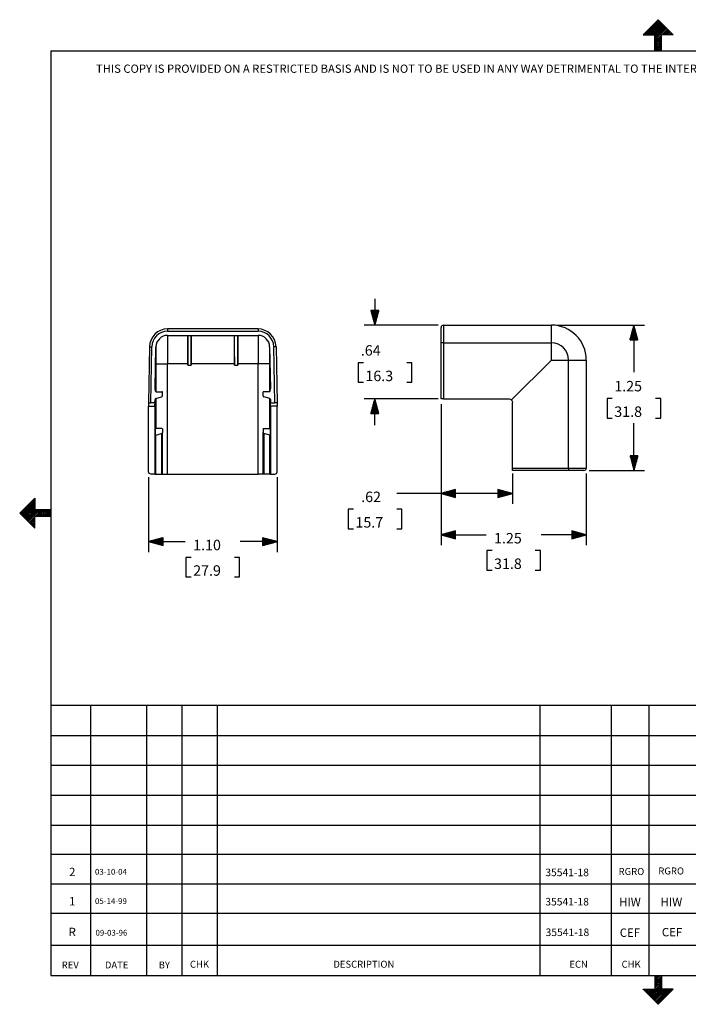
# Model space of a CAD drawing. Extents: x 0 to 11, y 0 to 8.5.
# Drawn here: x 0 to 5.8, y 0 to 8.5 of the extents above; entities that cross this region are included whole.
import ezdxf

# ---------------------------------------------------------------- set-up
doc = ezdxf.new("R2010")
doc.units = 0
doc.header["$MEASUREMENT"] = 0
doc.layers.add('1', color=7, linetype='Continuous')
doc.styles.add('blockfont', font='simplex.shx')

msp = doc.modelspace()

# ---------------------------------------------------------------- linework, layer by layer
at = {"layer": '1', "color": 7, "linetype": 'Continuous'}
for p, q in [((5.3705, 8.3557), (5.5, 8.4852)), ((5.3824, 8.3557), (5.506, 8.4792)), ((5.3895, 8.3557), (5.5095, 8.4757)), ((5.6295, 8.3557), (5.5, 8.4852)), ((5.4036, 8.3557), (5.5166, 8.4686)), ((5.4107, 8.3557), (5.5201, 8.4651)), ((5.4248, 8.3557), (5.5272, 8.458)), ((5.4319, 8.3557), (5.5307, 8.4545)), ((5.4461, 8.3557), (5.5378, 8.4474)), ((5.4531, 8.3557), (5.5413, 8.4439)), ((5.4673, 8.3557), (5.5484, 8.4368)), ((5.4722, 8.3536), (5.5519, 8.4333)), ((5.4722, 8.3394), (5.559, 8.4262)), ((5.4722, 8.3324), (5.5625, 8.4227)), ((5.4722, 8.3182), (5.5696, 8.4156)), ((5.4722, 8.3112), (5.5731, 8.412)), ((5.5309, 8.3557), (5.5802, 8.405)), ((5.538, 8.3557), (5.5837, 8.4014)), ((5.5521, 8.3557), (5.5908, 8.3944)), ((5.5592, 8.3557), (5.5943, 8.3908)), ((5.3705, 8.3557), (5.4722, 8.3557)), ((5.4722, 8.2169), (5.4722, 8.3557)), ((5.4722, 8.297), (5.5278, 8.3525)), ((5.4722, 8.2899), (5.5278, 8.3454)), ((5.4722, 8.2758), (5.5278, 8.3313)), ((5.4722, 8.2687), (5.5278, 8.3242)), ((5.4722, 8.2546), (5.5278, 8.3101)), ((5.4722, 8.2475), (5.5278, 8.303)), ((5.5278, 8.2169), (5.5278, 8.3557)), ((5.6295, 8.3557), (5.5278, 8.3557)), ((5.5733, 8.3557), (5.6014, 8.3838)), ((5.5804, 8.3557), (5.605, 8.3802)), ((5.5946, 8.3557), (5.612, 8.3732)), ((5.6016, 8.3557), (5.6156, 8.3696)), ((5.6158, 8.3557), (5.6226, 8.3625)), ((5.6228, 8.3557), (5.6262, 8.359)), ((0.2758, 8.2169), (10.7242, 8.2169)), ((0.2758, 8.2169), (0.2758, 0.2631)), ((5.4722, 8.2334), (5.5278, 8.2889)), ((5.4722, 8.2263), (5.5278, 8.2818)), ((5.477, 8.2169), (5.5278, 8.2677)), ((5.4841, 8.2169), (5.5278, 8.2606)), ((5.4982, 8.2169), (5.5278, 8.2465)), ((5.5053, 8.2169), (5.5278, 8.2394)), ((5.5194, 8.2169), (5.5278, 8.2252)), ((5.5265, 8.2169), (5.5278, 8.2182)), ((3.0626, 6.0824), (3.0626, 5.8574)), ((3.0961, 5.9824), (3.0291, 5.9824)), ((3.0291, 5.9824), (3.0626, 5.8574)), ((3.0296, 5.9824), (3.0296, 5.9805)), ((3.0296, 5.9824), (3.0296, 5.9805)), ((3.0316, 5.9824), (3.0316, 5.9731)), ((3.0336, 5.9824), (3.0336, 5.9656)), ((3.0356, 5.9824), (3.0356, 5.9581)), ((3.0376, 5.9824), (3.0376, 5.9507)), ((3.0396, 5.9824), (3.0396, 5.9432)), ((3.0416, 5.9824), (3.0416, 5.9357)), ((3.0436, 5.9824), (3.0436, 5.9283)), ((3.0456, 5.9824), (3.0456, 5.9208)), ((3.0476, 5.9824), (3.0476, 5.9133)), ((3.0496, 5.9824), (3.0496, 5.9059)), ((3.0516, 5.9824), (3.0516, 5.8984)), ((3.0536, 5.9824), (3.0536, 5.8909)), ((3.0556, 5.9824), (3.0556, 5.8835)), ((3.0576, 5.9824), (3.0576, 5.876)), ((3.0596, 5.9824), (3.0596, 5.8686)), ((3.0616, 5.9824), (3.0616, 5.8611)), ((3.0626, 5.8574), (3.0961, 5.9824)), ((3.0636, 5.9824), (3.0636, 5.8611)), ((3.0656, 5.9824), (3.0656, 5.8686)), ((3.0676, 5.9824), (3.0676, 5.876)), ((3.0696, 5.9824), (3.0696, 5.8835)), ((3.0716, 5.9824), (3.0716, 5.8909)), ((3.0736, 5.9824), (3.0736, 5.8984)), ((3.0756, 5.9824), (3.0756, 5.9059)), ((3.0776, 5.9824), (3.0776, 5.9133)), ((3.0796, 5.9824), (3.0796, 5.9208)), ((3.0816, 5.9824), (3.0816, 5.9283)), ((3.0836, 5.9824), (3.0836, 5.9357)), ((3.0856, 5.9824), (3.0856, 5.9432)), ((3.0876, 5.9824), (3.0876, 5.9507)), ((3.0896, 5.9824), (3.0896, 5.9581)), ((3.0916, 5.9824), (3.0916, 5.9656)), ((3.0936, 5.9824), (3.0936, 5.9731)), ((3.0956, 5.9824), (3.0956, 5.9805)), ((3.0956, 5.9824), (3.0956, 5.9805)), ((3.6074, 5.8574), (2.9726, 5.8574)), ((4.6274, 5.8574), (5.3819, 5.8574)), ((5.2919, 5.8574), (5.2584, 5.7324)), ((5.2889, 5.7324), (5.2889, 5.8462)), ((5.2909, 5.7324), (5.2909, 5.8536)), ((5.3254, 5.7324), (5.2919, 5.8574)), ((5.2919, 5.8574), (5.2919, 5.4517)), ((5.2929, 5.7324), (5.2929, 5.8536)), ((5.2949, 5.7324), (5.2949, 5.8462)), ((5.2669, 5.7324), (5.2669, 5.7641)), ((5.2689, 5.7324), (5.2689, 5.7715)), ((5.2709, 5.7324), (5.2709, 5.779)), ((5.2729, 5.7324), (5.2729, 5.7864)), ((5.2749, 5.7324), (5.2749, 5.7939)), ((5.2769, 5.7324), (5.2769, 5.8014)), ((5.2789, 5.7324), (5.2789, 5.8088)), ((5.2809, 5.7324), (5.2809, 5.8163)), ((5.2829, 5.7324), (5.2829, 5.8238)), ((5.2849, 5.7324), (5.2849, 5.8312)), ((5.2869, 5.7324), (5.2869, 5.8387)), ((5.2969, 5.7324), (5.2969, 5.8387)), ((5.2989, 5.7324), (5.2989, 5.8312)), ((5.3009, 5.7324), (5.3009, 5.8238)), ((5.3029, 5.7324), (5.3029, 5.8163)), ((5.3049, 5.7324), (5.3049, 5.8088)), ((5.3069, 5.7324), (5.3069, 5.8014)), ((5.3089, 5.7324), (5.3089, 5.7939)), ((5.3109, 5.7324), (5.3109, 5.7864)), ((5.3129, 5.7324), (5.3129, 5.779)), ((5.3149, 5.7324), (5.3149, 5.7715)), ((5.3169, 5.7324), (5.3169, 5.7641)), ((5.2584, 5.7324), (5.3254, 5.7324)), ((5.2589, 5.7324), (5.2589, 5.7342)), ((5.2589, 5.7324), (5.2589, 5.7342)), ((5.2609, 5.7324), (5.2609, 5.7417)), ((5.2629, 5.7324), (5.2629, 5.7491)), ((5.2649, 5.7324), (5.2649, 5.7566)), ((5.3189, 5.7324), (5.3189, 5.7566)), ((5.3209, 5.7324), (5.3209, 5.7491)), ((5.3229, 5.7324), (5.3229, 5.7417)), ((5.3249, 5.7324), (5.3249, 5.7342)), ((5.3249, 5.7324), (5.3249, 5.7342)), ((2.965, 5.5342), (2.92, 5.5342)), ((2.92, 5.5342), (2.92, 5.3655)), ((3.382, 5.5342), (3.337, 5.5342)), ((3.382, 5.3655), (3.382, 5.5342)), ((2.92, 5.3655), (2.965, 5.3655)), ((3.337, 5.3655), (3.382, 5.3655)), ((3.6074, 5.2224), (2.9726, 5.2224)), ((3.0626, 5.2224), (3.0291, 5.0974)), ((3.0496, 5.0974), (3.0496, 5.1738)), ((3.0516, 5.0974), (3.0516, 5.1813)), ((3.0536, 5.0974), (3.0536, 5.1888)), ((3.0556, 5.0974), (3.0556, 5.1962)), ((3.0576, 5.0974), (3.0576, 5.2037)), ((3.0596, 5.0974), (3.0596, 5.2112)), ((3.0616, 5.0974), (3.0616, 5.2186)), ((3.0626, 4.9974), (3.0626, 5.2224)), ((3.0961, 5.0974), (3.0626, 5.2224)), ((3.0636, 5.0974), (3.0636, 5.2186)), ((3.0656, 5.0974), (3.0656, 5.2112)), ((3.0676, 5.0974), (3.0676, 5.2037)), ((3.0696, 5.0974), (3.0696, 5.1962)), ((3.0716, 5.0974), (3.0716, 5.1888)), ((3.0736, 5.0974), (3.0736, 5.1813)), ((3.0756, 5.0974), (3.0756, 5.1738)), ((3.6324, 5.1774), (3.6324, 3.9635)), ((3.6324, 5.1774), (3.6324, 4.3195)), ((5.1059, 5.2267), (5.0609, 5.2267)), ((5.0609, 5.2267), (5.0609, 5.058)), ((5.5229, 5.2267), (5.4779, 5.2267)), ((5.5229, 5.058), (5.5229, 5.2267)), ((3.0291, 5.0974), (3.0961, 5.0974)), ((3.0296, 5.0974), (3.0296, 5.0992)), ((3.0296, 5.0974), (3.0296, 5.0992)), ((3.0316, 5.0974), (3.0316, 5.1067)), ((3.0336, 5.0974), (3.0336, 5.1141)), ((3.0356, 5.0974), (3.0356, 5.1216)), ((3.0376, 5.0974), (3.0376, 5.1291)), ((3.0396, 5.0974), (3.0396, 5.1365)), ((3.0416, 5.0974), (3.0416, 5.144)), ((3.0436, 5.0974), (3.0436, 5.1514)), ((3.0456, 5.0974), (3.0456, 5.1589)), ((3.0476, 5.0974), (3.0476, 5.1664)), ((3.0776, 5.0974), (3.0776, 5.1664)), ((3.0796, 5.0974), (3.0796, 5.1589)), ((3.0816, 5.0974), (3.0816, 5.1514)), ((3.0836, 5.0974), (3.0836, 5.144)), ((3.0856, 5.0974), (3.0856, 5.1365)), ((3.0876, 5.0974), (3.0876, 5.1291)), ((3.0896, 5.0974), (3.0896, 5.1216)), ((3.0916, 5.0974), (3.0916, 5.1141)), ((3.0936, 5.0974), (3.0936, 5.1067)), ((3.0956, 5.0974), (3.0956, 5.0992)), ((3.0956, 5.0974), (3.0956, 5.0992)), ((5.0609, 5.058), (5.1059, 5.058)), ((5.2919, 4.6074), (5.2919, 5.013)), ((5.4779, 5.058), (5.5229, 5.058)), ((5.2584, 4.7324), (5.2919, 4.6074)), ((5.3254, 4.7324), (5.2584, 4.7324)), ((5.2589, 4.7324), (5.2589, 4.7305)), ((5.2589, 4.7324), (5.2589, 4.7305)), ((5.2609, 4.7324), (5.2609, 4.7231)), ((5.2629, 4.7324), (5.2629, 4.7156)), ((5.2649, 4.7324), (5.2649, 4.7081)), ((5.2669, 4.7324), (5.2669, 4.7007)), ((5.2689, 4.7324), (5.2689, 4.6932)), ((5.2709, 4.7324), (5.2709, 4.6857)), ((5.2729, 4.7324), (5.2729, 4.6783)), ((5.2749, 4.7324), (5.2749, 4.6708)), ((5.2769, 4.7324), (5.2769, 4.6633)), ((5.2789, 4.7324), (5.2789, 4.6559)), ((5.2809, 4.7324), (5.2809, 4.6484)), ((5.2829, 4.7324), (5.2829, 4.6409)), ((5.2849, 4.7324), (5.2849, 4.6335)), ((5.2869, 4.7324), (5.2869, 4.626)), ((5.2889, 4.7324), (5.2889, 4.6186)), ((5.2909, 4.7324), (5.2909, 4.6111)), ((5.2919, 4.6074), (5.3254, 4.7324)), ((5.2929, 4.7324), (5.2929, 4.6111)), ((5.2949, 4.7324), (5.2949, 4.6186)), ((5.2969, 4.7324), (5.2969, 4.626)), ((5.2989, 4.7324), (5.2989, 4.6335)), ((5.3009, 4.7324), (5.3009, 4.6409)), ((5.3029, 4.7324), (5.3029, 4.6484)), ((5.3049, 4.7324), (5.3049, 4.6559)), ((5.3069, 4.7324), (5.3069, 4.6633)), ((5.3089, 4.7324), (5.3089, 4.6708)), ((5.3109, 4.7324), (5.3109, 4.6783)), ((5.3129, 4.7324), (5.3129, 4.6857)), ((5.3149, 4.7324), (5.3149, 4.6932)), ((5.3169, 4.7324), (5.3169, 4.7007)), ((5.3189, 4.7324), (5.3189, 4.7081)), ((5.3209, 4.7324), (5.3209, 4.7156)), ((5.3229, 4.7324), (5.3229, 4.7231)), ((5.3249, 4.7324), (5.3249, 4.7305)), ((5.3249, 4.7324), (5.3249, 4.7305)), ((4.2474, 4.5824), (4.2474, 4.3195)), ((4.8824, 4.5824), (4.8824, 3.9635)), ((4.9074, 4.6074), (5.3819, 4.6074)), ((1.1164, 4.5496), (1.1164, 3.905)), ((2.2214, 4.5496), (2.2214, 3.905)), ((3.4326, 4.4095), (3.2526, 4.4095)), ((4.2474, 4.4095), (3.4326, 4.4095)), ((3.7574, 4.443), (3.6324, 4.4095)), ((3.6324, 4.4095), (3.7574, 4.376)), ((3.7574, 4.4105), (3.6361, 4.4105)), ((3.7574, 4.4085), (3.6361, 4.4085)), ((3.7574, 4.4125), (3.6436, 4.4125)), ((3.7574, 4.4065), (3.6436, 4.4065)), ((3.7574, 4.4145), (3.6511, 4.4145)), ((3.7574, 4.4165), (3.6585, 4.4165)), ((3.7574, 4.4185), (3.666, 4.4185)), ((3.7574, 4.4205), (3.6735, 4.4205)), ((3.7574, 4.4225), (3.6809, 4.4225)), ((3.7574, 4.4245), (3.6884, 4.4245)), ((3.7574, 4.4265), (3.6958, 4.4265)), ((3.7574, 4.4285), (3.7033, 4.4285)), ((3.7574, 4.4305), (3.7108, 4.4305)), ((3.7574, 4.4325), (3.7182, 4.4325)), ((3.7574, 4.4345), (3.7257, 4.4345)), ((3.7574, 4.4365), (3.7332, 4.4365)), ((3.7574, 4.4385), (3.7406, 4.4385)), ((3.7574, 4.4405), (3.7481, 4.4405)), ((3.7574, 4.4425), (3.7556, 4.4425)), ((3.7574, 4.4425), (3.7556, 4.4425)), ((3.7574, 4.376), (3.7574, 4.443)), ((4.2474, 4.4095), (4.1224, 4.443)), ((4.1224, 4.443), (4.1224, 4.376)), ((4.1224, 4.4425), (4.1242, 4.4425)), ((4.1224, 4.4425), (4.1242, 4.4425)), ((4.1224, 4.4405), (4.1317, 4.4405)), ((4.1224, 4.4385), (4.1392, 4.4385)), ((4.1224, 4.4365), (4.1466, 4.4365)), ((4.1224, 4.4345), (4.1541, 4.4345)), ((4.1224, 4.4325), (4.1616, 4.4325)), ((4.1224, 4.4305), (4.169, 4.4305)), ((4.1224, 4.4285), (4.1765, 4.4285)), ((4.1224, 4.4265), (4.184, 4.4265)), ((4.1224, 4.4245), (4.1914, 4.4245)), ((4.1224, 4.4225), (4.1989, 4.4225)), ((4.1224, 4.4205), (4.2063, 4.4205)), ((4.1224, 4.4185), (4.2138, 4.4185)), ((4.1224, 4.4165), (4.2213, 4.4165)), ((4.1224, 4.4145), (4.2287, 4.4145)), ((4.1224, 4.4125), (4.2362, 4.4125)), ((4.1224, 4.4105), (4.2437, 4.4105)), ((4.1224, 4.376), (4.2474, 4.4095)), ((4.1224, 4.4085), (4.2437, 4.4085)), ((4.1224, 4.4065), (4.2362, 4.4065)), ((0.1371, 4.3695), (0.0076, 4.24)), ((0.0135, 4.234), (0.1371, 4.3576)), ((0.0171, 4.2305), (0.1371, 4.3505)), ((0.0241, 4.2234), (0.1371, 4.3364)), ((0.0277, 4.2199), (0.1371, 4.3293)), ((0.1371, 4.3695), (0.1371, 4.2677)), ((3.7574, 4.4045), (3.6511, 4.4045)), ((3.7574, 4.4025), (3.6585, 4.4025)), ((3.7574, 4.4005), (3.666, 4.4005)), ((3.7574, 4.3985), (3.6735, 4.3985)), ((3.7574, 4.3965), (3.6809, 4.3965)), ((3.7574, 4.3945), (3.6884, 4.3945)), ((3.7574, 4.3925), (3.6958, 4.3925)), ((3.7574, 4.3905), (3.7033, 4.3905)), ((3.7574, 4.3885), (3.7108, 4.3885)), ((3.7574, 4.3865), (3.7182, 4.3865)), ((3.7574, 4.3845), (3.7257, 4.3845)), ((3.7574, 4.3825), (3.7332, 4.3825)), ((3.7574, 4.3805), (3.7406, 4.3805)), ((3.7574, 4.3785), (3.7481, 4.3785)), ((3.7574, 4.3765), (3.7556, 4.3765)), ((3.7574, 4.3765), (3.7556, 4.3765)), ((4.1224, 4.4045), (4.2287, 4.4045)), ((4.1224, 4.4025), (4.2213, 4.4025)), ((4.1224, 4.4005), (4.2138, 4.4005)), ((4.1224, 4.3985), (4.2063, 4.3985)), ((4.1224, 4.3965), (4.1989, 4.3965)), ((4.1224, 4.3945), (4.1914, 4.3945)), ((4.1224, 4.3925), (4.184, 4.3925)), ((4.1224, 4.3905), (4.1765, 4.3905)), ((4.1224, 4.3885), (4.169, 4.3885)), ((4.1224, 4.3865), (4.1616, 4.3865)), ((4.1224, 4.3845), (4.1541, 4.3845)), ((4.1224, 4.3825), (4.1466, 4.3825)), ((4.1224, 4.3805), (4.1392, 4.3805)), ((4.1224, 4.3785), (4.1317, 4.3785)), ((4.1224, 4.3765), (4.1242, 4.3765)), ((4.1224, 4.3765), (4.1242, 4.3765)), ((0.1371, 4.1105), (0.0076, 4.24)), ((0.0348, 4.2128), (0.1371, 4.3152)), ((0.0383, 4.2093), (0.1371, 4.3081)), ((0.0454, 4.2022), (0.1371, 4.2939)), ((0.0489, 4.1987), (0.1371, 4.2869)), ((0.056, 4.1916), (0.1371, 4.2727)), ((0.0595, 4.1881), (0.1392, 4.2677)), ((0.0666, 4.181), (0.1533, 4.2677)), ((0.0701, 4.1775), (0.1604, 4.2677)), ((0.0772, 4.1704), (0.1745, 4.2677)), ((0.0807, 4.1669), (0.1816, 4.2677)), ((0.2758, 4.2677), (0.1371, 4.2677)), ((0.1402, 4.2123), (0.1957, 4.2677)), ((0.1473, 4.2123), (0.2028, 4.2677)), ((0.1615, 4.2123), (0.217, 4.2677)), ((0.1685, 4.2123), (0.224, 4.2677)), ((0.1827, 4.2123), (0.2382, 4.2677)), ((0.1897, 4.2123), (0.2452, 4.2677)), ((0.2039, 4.2123), (0.2594, 4.2677)), ((0.211, 4.2123), (0.2665, 4.2677)), ((0.2251, 4.2123), (0.2758, 4.263)), ((0.2322, 4.2123), (0.2758, 4.2559)), ((0.2463, 4.2123), (0.2758, 4.2418)), ((2.8791, 4.2745), (2.8341, 4.2745)), ((2.8341, 4.2745), (2.8341, 4.1057)), ((3.2961, 4.2745), (3.2511, 4.2745)), ((3.2961, 4.1057), (3.2961, 4.2745)), ((0.0878, 4.1598), (0.1371, 4.2091)), ((0.0913, 4.1563), (0.1371, 4.202)), ((0.0984, 4.1492), (0.1371, 4.1879)), ((0.1019, 4.1457), (0.1371, 4.1808)), ((0.109, 4.1386), (0.1371, 4.1667)), ((0.1125, 4.135), (0.1371, 4.1596)), ((0.2758, 4.2123), (0.1371, 4.2123)), ((0.1371, 4.1105), (0.1371, 4.2123)), ((0.2534, 4.2123), (0.2758, 4.2347)), ((0.2675, 4.2123), (0.2758, 4.2206)), ((0.2746, 4.2123), (0.2758, 4.2135)), ((0.1196, 4.128), (0.1371, 4.1454)), ((0.1231, 4.1244), (0.1371, 4.1384)), ((0.1302, 4.1174), (0.1371, 4.1242)), ((0.1337, 4.1138), (0.1371, 4.1172)), ((2.8341, 4.1057), (2.8791, 4.1057)), ((3.2511, 4.1057), (3.2961, 4.1057)), ((3.7574, 4.087), (3.6324, 4.0535)), ((3.7574, 4.0665), (3.6809, 4.0665)), ((3.7574, 4.0685), (3.6884, 4.0685)), ((3.7574, 4.0705), (3.6958, 4.0705)), ((3.7574, 4.0725), (3.7033, 4.0725)), ((3.7574, 4.0745), (3.7108, 4.0745)), ((3.7574, 4.0765), (3.7182, 4.0765)), ((3.7574, 4.0785), (3.7257, 4.0785)), ((3.7574, 4.0805), (3.7332, 4.0805)), ((3.7574, 4.0825), (3.7406, 4.0825)), ((3.7574, 4.0845), (3.7481, 4.0845)), ((3.7574, 4.0865), (3.7556, 4.0865)), ((3.7574, 4.0865), (3.7556, 4.0865)), ((3.7574, 4.02), (3.7574, 4.087)), ((4.8824, 4.0535), (4.7574, 4.087)), ((4.7574, 4.087), (4.7574, 4.02)), ((4.7574, 4.0865), (4.7592, 4.0865)), ((4.7574, 4.0865), (4.7592, 4.0865)), ((4.7574, 4.0845), (4.7667, 4.0845)), ((4.7574, 4.0825), (4.7742, 4.0825)), ((4.7574, 4.0805), (4.7816, 4.0805)), ((4.7574, 4.0785), (4.7891, 4.0785)), ((4.7574, 4.0765), (4.7966, 4.0765)), ((4.7574, 4.0745), (4.804, 4.0745)), ((4.7574, 4.0725), (4.8115, 4.0725)), ((4.7574, 4.0705), (4.819, 4.0705)), ((4.7574, 4.0685), (4.8264, 4.0685)), ((4.7574, 4.0665), (4.8339, 4.0665)), ((1.2414, 4.0284), (1.1164, 3.995)), ((1.1164, 3.995), (1.4323, 3.995)), ((1.1164, 3.995), (1.2414, 3.9615)), ((1.2414, 3.9959), (1.1202, 3.9959)), ((1.2414, 3.994), (1.1202, 3.994)), ((1.2414, 3.998), (1.1276, 3.998)), ((1.2414, 3.992), (1.1276, 3.992)), ((1.2414, 4), (1.1351, 4)), ((1.2414, 3.99), (1.1351, 3.99)), ((1.2414, 4.002), (1.1426, 4.002)), ((1.2414, 3.988), (1.1426, 3.988)), ((1.2414, 4.004), (1.15, 4.004)), ((1.2414, 3.9859), (1.15, 3.9859)), ((1.2414, 4.0059), (1.1575, 4.0059)), ((1.2414, 3.984), (1.1575, 3.984)), ((1.2414, 4.0079), (1.1649, 4.0079)), ((1.2414, 3.982), (1.1649, 3.982)), ((1.2414, 4.01), (1.1724, 4.01)), ((1.2414, 4.012), (1.1799, 4.012)), ((1.2414, 4.0139), (1.1873, 4.0139)), ((1.2414, 4.016), (1.1948, 4.016)), ((1.2414, 4.018), (1.2023, 4.018)), ((1.2414, 4.0199), (1.2097, 4.0199)), ((1.2414, 4.022), (1.2172, 4.022)), ((1.2414, 4.024), (1.2247, 4.024)), ((1.2414, 4.0259), (1.2321, 4.0259)), ((1.2414, 4.028), (1.2396, 4.028)), ((1.2414, 4.028), (1.2396, 4.028)), ((1.2414, 3.9615), (1.2414, 4.0284)), ((2.2214, 3.995), (1.9056, 3.995)), ((2.2214, 3.995), (2.0964, 4.0284)), ((2.0964, 4.0284), (2.0964, 3.9615)), ((2.0964, 4.028), (2.0983, 4.028)), ((2.0964, 4.028), (2.0983, 4.028)), ((2.0964, 4.0259), (2.1057, 4.0259)), ((2.0964, 4.024), (2.1132, 4.024)), ((2.0964, 4.022), (2.1207, 4.022)), ((2.0964, 4.0199), (2.1281, 4.0199)), ((2.0964, 4.018), (2.1356, 4.018)), ((2.0964, 4.016), (2.1431, 4.016)), ((2.0964, 4.0139), (2.1505, 4.0139)), ((2.0964, 4.012), (2.158, 4.012)), ((2.0964, 4.01), (2.1655, 4.01)), ((2.0964, 4.0079), (2.1729, 4.0079)), ((2.0964, 4.0059), (2.1804, 4.0059)), ((2.0964, 4.004), (2.1878, 4.004)), ((2.0964, 4.002), (2.1953, 4.002)), ((2.0964, 4), (2.2028, 4)), ((2.0964, 3.998), (2.2102, 3.998)), ((2.0964, 3.9959), (2.2177, 3.9959)), ((2.0964, 3.9615), (2.2214, 3.995)), ((2.0964, 3.994), (2.2177, 3.994)), ((2.0964, 3.992), (2.2102, 3.992)), ((2.0964, 3.99), (2.2028, 3.99)), ((2.0964, 3.988), (2.1953, 3.988)), ((2.0964, 3.9859), (2.1878, 3.9859)), ((2.0964, 3.984), (2.1804, 3.984)), ((2.0964, 3.982), (2.1729, 3.982)), ((3.6324, 4.0535), (3.7574, 4.02)), ((3.6324, 4.0535), (4.0208, 4.0535)), ((3.7574, 4.0545), (3.6361, 4.0545)), ((3.7574, 4.0525), (3.6361, 4.0525)), ((3.7574, 4.0565), (3.6436, 4.0565)), ((3.7574, 4.0505), (3.6436, 4.0505)), ((3.7574, 4.0585), (3.6511, 4.0585)), ((3.7574, 4.0485), (3.6511, 4.0485)), ((3.7574, 4.0605), (3.6585, 4.0605)), ((3.7574, 4.0465), (3.6585, 4.0465)), ((3.7574, 4.0625), (3.666, 4.0625)), ((3.7574, 4.0445), (3.666, 4.0445)), ((3.7574, 4.0645), (3.6735, 4.0645)), ((3.7574, 4.0425), (3.6735, 4.0425)), ((3.7574, 4.0405), (3.6809, 4.0405)), ((3.7574, 4.0385), (3.6884, 4.0385)), ((3.7574, 4.0365), (3.6958, 4.0365)), ((3.7574, 4.0345), (3.7033, 4.0345)), ((3.7574, 4.0325), (3.7108, 4.0325)), ((3.7574, 4.0305), (3.7182, 4.0305)), ((3.7574, 4.0285), (3.7257, 4.0285)), ((3.7574, 4.0265), (3.7332, 4.0265)), ((3.7574, 4.0245), (3.7406, 4.0245)), ((3.7574, 4.0225), (3.7481, 4.0225)), ((3.7574, 4.0205), (3.7556, 4.0205)), ((3.7574, 4.0205), (3.7556, 4.0205)), ((4.8824, 4.0535), (4.494, 4.0535)), ((4.7574, 4.0645), (4.8413, 4.0645)), ((4.7574, 4.0625), (4.8488, 4.0625)), ((4.7574, 4.0605), (4.8563, 4.0605)), ((4.7574, 4.0585), (4.8637, 4.0585)), ((4.7574, 4.0565), (4.8712, 4.0565)), ((4.7574, 4.0545), (4.8787, 4.0545)), ((4.7574, 4.02), (4.8824, 4.0535)), ((4.7574, 4.0525), (4.8787, 4.0525)), ((4.7574, 4.0505), (4.8712, 4.0505)), ((4.7574, 4.0485), (4.8637, 4.0485)), ((4.7574, 4.0465), (4.8563, 4.0465)), ((4.7574, 4.0445), (4.8488, 4.0445)), ((4.7574, 4.0425), (4.8413, 4.0425)), ((4.7574, 4.0405), (4.8339, 4.0405)), ((4.7574, 4.0385), (4.8264, 4.0385)), ((4.7574, 4.0365), (4.819, 4.0365)), ((4.7574, 4.0345), (4.8115, 4.0345)), ((4.7574, 4.0325), (4.804, 4.0325)), ((4.7574, 4.0305), (4.7966, 4.0305)), ((4.7574, 4.0285), (4.7891, 4.0285)), ((4.7574, 4.0265), (4.7816, 4.0265)), ((4.7574, 4.0245), (4.7742, 4.0245)), ((4.7574, 4.0225), (4.7667, 4.0225)), ((4.7574, 4.0205), (4.7592, 4.0205)), ((4.7574, 4.0205), (4.7592, 4.0205)), ((1.2414, 3.9799), (1.1724, 3.9799)), ((1.2414, 3.978), (1.1799, 3.978)), ((1.2414, 3.976), (1.1873, 3.976)), ((1.2414, 3.974), (1.1948, 3.974)), ((1.2414, 3.972), (1.2023, 3.972)), ((1.2414, 3.9699), (1.2097, 3.9699)), ((1.2414, 3.968), (1.2172, 3.968)), ((1.2414, 3.966), (1.2247, 3.966)), ((1.2414, 3.964), (1.2321, 3.964)), ((1.2414, 3.962), (1.2396, 3.962)), ((1.2414, 3.962), (1.2396, 3.962)), ((2.0964, 3.9799), (2.1655, 3.9799)), ((2.0964, 3.978), (2.158, 3.978)), ((2.0964, 3.976), (2.1505, 3.976)), ((2.0964, 3.974), (2.1431, 3.974)), ((2.0964, 3.972), (2.1356, 3.972)), ((2.0964, 3.9699), (2.1281, 3.9699)), ((2.0964, 3.968), (2.1207, 3.968)), ((2.0964, 3.966), (2.1132, 3.966)), ((2.0964, 3.964), (2.1057, 3.964)), ((2.0964, 3.962), (2.0983, 3.962)), ((2.0964, 3.962), (2.0983, 3.962)), ((4.0264, 3.9185), (4.0264, 3.7498)), ((4.0714, 3.9185), (4.0264, 3.9185)), ((4.4884, 3.9185), (4.4434, 3.9185)), ((4.4884, 3.7498), (4.4884, 3.9185)), ((1.4829, 3.86), (1.4379, 3.86)), ((1.4379, 3.86), (1.4379, 3.6912)), ((1.8999, 3.86), (1.8549, 3.86)), ((1.8999, 3.6912), (1.8999, 3.86)), ((4.0264, 3.7498), (4.0714, 3.7498)), ((4.4434, 3.7498), (4.4884, 3.7498)), ((1.4379, 3.6912), (1.4829, 3.6912)), ((1.8549, 3.6912), (1.8999, 3.6912)), ((10.7242, 2.5864), (0.2758, 2.5864)), ((0.6208, 0.2631), (0.6208, 2.5864)), ((1.1005, 0.2631), (1.1005, 2.5864)), ((1.4046, 0.2631), (1.4046, 2.5864)), ((1.7086, 0.2631), (1.7086, 2.5864)), ((4.4861, 0.2631), (4.4861, 2.5864)), ((5.0999, 0.2631), (5.0999, 2.5864)), ((5.4244, 0.2631), (5.4244, 2.5864)), ((6.5596, 2.3234), (0.2758, 2.3234)), ((6.5596, 2.0705), (0.2758, 2.0705)), ((6.5596, 1.8125), (0.2758, 1.8125)), ((0.2758, 1.5565), (6.5596, 1.5565)), ((6.5596, 1.3046), (0.2758, 1.3046)), ((0.2758, 1.0506), (10.7242, 1.0506)), ((0.2758, 0.7977), (7.3322, 0.7977)), ((0.2758, 0.5247), (7.3322, 0.5247)), ((0.2758, 0.2631), (10.7242, 0.2631)), ((5.4722, 0.2375), (5.4978, 0.2631)), ((5.4722, 0.2631), (5.4722, 0.1443)), ((5.4722, 0.2234), (5.5119, 0.2631)), ((5.4722, 0.2163), (5.519, 0.2631)), ((5.4722, 0.2588), (5.4766, 0.2631)), ((5.4722, 0.2446), (5.4907, 0.2631)), ((5.4722, 0.2022), (5.5278, 0.2577)), ((5.5278, 0.2631), (5.5278, 0.1443)), ((5.4243, 0.0906), (5.5278, 0.194)), ((5.4278, 0.087), (5.5278, 0.187)), ((5.4349, 0.08), (5.5278, 0.1728)), ((5.4722, 0.1951), (5.5278, 0.2506)), ((5.4722, 0.181), (5.5278, 0.2365)), ((5.4722, 0.1739), (5.5278, 0.2294)), ((5.4722, 0.1598), (5.5278, 0.2153)), ((5.4722, 0.1527), (5.5278, 0.2082)), ((5.3705, 0.1443), (5.5, 0.0148)), ((5.3705, 0.1443), (5.4722, 0.1443)), ((5.3712, 0.1436), (5.372, 0.1443)), ((5.3748, 0.1401), (5.379, 0.1443)), ((5.3818, 0.133), (5.3932, 0.1443)), ((5.3854, 0.1294), (5.4002, 0.1443)), ((5.3924, 0.1224), (5.4144, 0.1443)), ((5.396, 0.1188), (5.4215, 0.1443)), ((5.403, 0.1118), (5.4356, 0.1443)), ((5.4066, 0.1082), (5.4427, 0.1443)), ((5.4137, 0.1012), (5.4568, 0.1443)), ((5.4172, 0.0976), (5.4639, 0.1443)), ((5.4384, 0.0764), (5.5278, 0.1658)), ((5.4455, 0.0693), (5.5278, 0.1516)), ((5.449, 0.0658), (5.5278, 0.1445)), ((5.4561, 0.0587), (5.5417, 0.1443)), ((5.4596, 0.0552), (5.5487, 0.1443)), ((5.4667, 0.0481), (5.5629, 0.1443)), ((5.4702, 0.0446), (5.5699, 0.1443)), ((5.4773, 0.0375), (5.5841, 0.1443)), ((5.4808, 0.034), (5.5912, 0.1443)), ((5.4879, 0.0269), (5.6053, 0.1443)), ((5.4914, 0.0234), (5.6124, 0.1443)), ((5.4985, 0.0163), (5.6265, 0.1443)), ((5.6295, 0.1443), (5.5, 0.0148)), ((5.6295, 0.1443), (5.5278, 0.1443))]:
    msp.add_line(p, q, dxfattribs=at)
at = {"layer": '1', "color": 2, "linetype": 'Continuous'}
for p, q in [((3.6524, 5.8574), (3.6524, 5.8522)), ((3.6524, 5.8574), (4.5824, 5.8574)), ((3.6524, 5.8522), (3.6524, 5.837)), ((4.5824, 5.8522), (4.5824, 5.8574)), ((4.5824, 5.837), (4.5824, 5.8522)), ((1.2798, 5.8246), (1.2798, 5.8187)), ((2.058, 5.8246), (1.2798, 5.8246)), ((1.2798, 5.8187), (1.2798, 5.8046)), ((1.2798, 5.8046), (2.058, 5.8046)), ((1.2798, 5.7696), (2.058, 5.7696)), ((1.2798, 5.7696), (1.2798, 5.7649)), ((1.2798, 5.7649), (1.2798, 5.7509)), ((1.4541, 5.7548), (1.4543, 5.7659)), ((1.4543, 5.7659), (1.4545, 5.7696)), ((1.4546, 5.7696), (1.4546, 5.5138)), ((1.4836, 5.7659), (1.4833, 5.7696)), ((1.4833, 5.7696), (1.4833, 5.5138)), ((1.4838, 5.7548), (1.4836, 5.7659)), ((1.8543, 5.7659), (1.8541, 5.7548)), ((1.8545, 5.7696), (1.8543, 5.7659)), ((1.8546, 5.5138), (1.8546, 5.7696)), ((1.8833, 5.7696), (1.8836, 5.7659)), ((1.8833, 5.5138), (1.8833, 5.7696)), ((1.8836, 5.7659), (1.8838, 5.7548)), ((2.058, 5.8246), (2.058, 5.8187)), ((2.058, 5.8187), (2.058, 5.8046)), ((2.058, 5.7696), (2.058, 5.7649)), ((2.058, 5.7649), (2.058, 5.7509)), ((3.6324, 5.8329), (3.6324, 5.8374)), ((3.6324, 5.8197), (3.6324, 5.8329)), ((3.6324, 5.7986), (3.6324, 5.8197)), ((3.6324, 5.7712), (3.6324, 5.7986)), ((3.6324, 5.7392), (3.6324, 5.7712)), ((3.6524, 5.837), (3.6524, 5.8129)), ((3.6524, 5.8129), (3.6524, 5.7814)), ((3.6524, 5.7814), (3.6524, 5.7446)), ((4.5824, 5.8129), (4.5824, 5.837)), ((4.5824, 5.7814), (4.5824, 5.8129)), ((4.5824, 5.7446), (4.5824, 5.7814)), ((1.2798, 5.7509), (1.2798, 5.7283)), ((1.2798, 5.7283), (1.2798, 5.6978)), ((1.2798, 5.6978), (1.2798, 5.6607)), ((1.4539, 5.7123), (1.454, 5.7368)), ((1.4539, 5.6821), (1.4539, 5.7123)), ((1.454, 5.6471), (1.4539, 5.6821)), ((1.454, 5.7368), (1.4541, 5.7548)), ((1.4839, 5.7368), (1.4838, 5.7548)), ((1.484, 5.7123), (1.4839, 5.7368)), ((1.4839, 5.6471), (1.484, 5.6821)), ((1.484, 5.6821), (1.484, 5.7123)), ((1.854, 5.7368), (1.8539, 5.7123)), ((1.8539, 5.7123), (1.8539, 5.6821)), ((1.8539, 5.6821), (1.854, 5.6471)), ((1.8541, 5.7548), (1.854, 5.7368)), ((1.8838, 5.7548), (1.8839, 5.7368)), ((1.8839, 5.7368), (1.884, 5.7123)), ((1.884, 5.6821), (1.8839, 5.6471)), ((1.884, 5.7123), (1.884, 5.6821)), ((2.058, 5.7509), (2.058, 5.7283)), ((2.058, 5.7283), (2.058, 5.6978)), ((2.058, 5.6978), (2.058, 5.6607)), ((3.6324, 5.7047), (3.6324, 5.7392)), ((3.6383, 5.705), (3.6324, 5.7047)), ((3.6324, 5.2224), (3.6324, 5.7047)), ((3.6524, 5.7051), (3.6383, 5.705)), ((3.6524, 5.7446), (3.6524, 5.7051)), ((3.6524, 5.7051), (4.5824, 5.7051)), ((3.6524, 5.7051), (3.6524, 5.2224)), ((4.5824, 5.7051), (4.5824, 5.7446)), ((4.5824, 5.5574), (4.5824, 5.7051)), ((1.1249, 5.6723), (1.1164, 5.1896)), ((1.1249, 5.6723), (1.1307, 5.6722)), ((1.1307, 5.6722), (1.1449, 5.6719)), ((1.1364, 5.1896), (1.1449, 5.6719)), ((1.1736, 5.3133), (1.1798, 5.6713)), ((1.1798, 5.6713), (1.1798, 5.6663)), ((1.1798, 5.6663), (1.1798, 5.6517)), ((1.1798, 5.6517), (1.1798, 5.6283)), ((1.1798, 5.6283), (1.1798, 5.598)), ((1.1798, 5.598), (1.1798, 5.5626)), ((1.2798, 5.6607), (1.2798, 5.6183)), ((1.2798, 5.6183), (1.2798, 5.5724)), ((1.4541, 5.6084), (1.454, 5.6471)), ((1.4543, 5.5671), (1.4541, 5.6084)), ((1.4836, 5.5671), (1.4838, 5.6084)), ((1.4838, 5.6084), (1.4839, 5.6471)), ((1.854, 5.6471), (1.8541, 5.6084)), ((1.8541, 5.6084), (1.8543, 5.5671)), ((1.8838, 5.6084), (1.8836, 5.5671)), ((1.8839, 5.6471), (1.8838, 5.6084)), ((2.058, 5.6607), (2.058, 5.6183)), ((2.058, 5.6183), (2.058, 5.5724)), ((2.158, 5.6713), (2.1643, 5.3133)), ((2.158, 5.6713), (2.158, 5.6663)), ((2.158, 5.6663), (2.158, 5.6517)), ((2.158, 5.6517), (2.158, 5.6283)), ((2.158, 5.6283), (2.158, 5.598)), ((2.158, 5.598), (2.158, 5.5626)), ((2.2072, 5.6722), (2.193, 5.6719)), ((2.2014, 5.1896), (2.193, 5.6719)), ((2.213, 5.6723), (2.2072, 5.6722)), ((2.213, 5.6723), (2.2214, 5.1896)), ((1.1773, 5.5246), (1.1798, 5.5246)), ((1.1798, 5.5626), (1.1798, 5.5246)), ((1.1798, 5.5246), (1.1798, 5.2846)), ((1.1798, 5.5246), (1.1852, 5.5246)), ((1.1852, 5.5246), (1.1995, 5.5246)), ((1.1995, 5.5246), (1.2216, 5.5246)), ((1.2216, 5.5246), (1.2493, 5.5246)), ((1.2493, 5.5246), (1.2798, 5.5246)), ((1.2798, 5.5724), (1.2798, 5.5246)), ((1.2798, 4.5746), (1.2798, 5.5246)), ((1.4545, 5.5246), (1.2798, 5.5246)), ((1.4545, 5.5246), (1.4543, 5.5671)), ((1.4546, 5.5138), (1.4545, 5.5246)), ((1.4546, 5.5138), (1.4833, 5.5138)), ((1.4833, 5.5246), (1.4836, 5.5671)), ((1.8545, 5.5246), (1.4833, 5.5246)), ((1.4833, 5.5138), (1.4833, 5.5246)), ((1.8543, 5.5671), (1.8545, 5.5246)), ((1.8545, 5.5246), (1.8546, 5.5138)), ((1.8546, 5.5138), (1.8833, 5.5138)), ((1.8836, 5.5671), (1.8833, 5.5246)), ((1.8833, 5.5246), (1.8833, 5.5138)), ((2.058, 5.5246), (1.8833, 5.5246)), ((2.058, 5.5724), (2.058, 5.5246)), ((2.0886, 5.5246), (2.058, 5.5246)), ((2.058, 4.5746), (2.058, 5.5246)), ((2.1163, 5.5246), (2.0886, 5.5246)), ((2.1383, 5.5246), (2.1163, 5.5246)), ((2.1527, 5.5246), (2.1383, 5.5246)), ((2.158, 5.5246), (2.1527, 5.5246)), ((2.158, 5.5626), (2.158, 5.5246)), ((2.1606, 5.5246), (2.158, 5.5246)), ((2.158, 5.5246), (2.158, 5.2846)), ((4.5824, 5.5574), (4.2386, 5.2136)), ((4.5824, 5.5574), (4.7301, 5.5574)), ((4.7301, 4.6274), (4.7301, 5.5574)), ((4.7301, 5.5574), (4.7697, 5.5574)), ((4.7697, 5.5574), (4.8065, 5.5574)), ((4.8065, 5.5574), (4.838, 5.5574)), ((4.838, 5.5574), (4.8621, 5.5574)), ((4.8621, 5.5574), (4.8772, 5.5574)), ((4.8772, 5.5574), (4.8824, 5.5574)), ((4.8824, 5.5574), (4.8824, 4.6274)), ((1.1757, 5.2891), (1.1736, 5.3133)), ((1.1807, 5.2846), (1.2314, 5.2846)), ((1.2364, 5.2497), (1.2364, 5.2796)), ((2.1014, 5.2497), (2.1014, 5.2796)), ((2.1572, 5.2846), (2.1064, 5.2846)), ((2.1622, 5.2891), (2.1643, 5.3133)), ((1.1164, 5.1873), (1.1163, 5.1808)), ((1.1163, 5.1808), (1.1164, 5.1711)), ((1.1164, 5.1896), (1.1223, 5.1896)), ((1.1164, 5.1896), (1.1164, 5.1873)), ((1.1164, 5.1711), (1.1164, 5.1596)), ((1.1223, 5.1896), (1.1364, 5.1896)), ((1.1714, 5.1896), (1.1364, 5.1896)), ((1.1714, 5.1873), (1.1713, 5.1808)), ((1.1714, 5.1711), (1.1713, 5.1808)), ((1.1714, 5.1896), (1.1719, 5.2172)), ((1.1714, 5.1896), (1.1714, 5.1873)), ((1.1714, 5.1596), (1.1714, 5.1711)), ((1.1793, 5.2267), (1.229, 5.24)), ((1.1798, 5.2268), (1.1798, 4.9697)), ((2.1585, 5.2267), (2.1088, 5.24)), ((2.158, 5.2268), (2.158, 4.9697)), ((2.166, 5.2172), (2.1664, 5.1896)), ((2.1665, 5.1873), (2.1664, 5.1896)), ((2.1664, 5.1896), (2.2014, 5.1896)), ((2.1664, 5.1596), (2.1665, 5.1711)), ((2.1666, 5.1808), (2.1665, 5.1873)), ((2.1665, 5.1711), (2.1666, 5.1808)), ((2.2156, 5.1896), (2.2014, 5.1896)), ((2.2214, 5.1896), (2.2156, 5.1896)), ((2.2214, 5.1896), (2.2215, 5.1873)), ((2.2215, 5.1711), (2.2214, 5.1596)), ((2.2215, 5.1873), (2.2216, 5.1808)), ((2.2216, 5.1808), (2.2215, 5.1711)), ((3.6383, 5.2224), (3.6324, 5.2224)), ((3.6524, 5.2224), (3.6383, 5.2224)), ((3.6524, 5.2224), (4.2174, 5.2224)), ((4.2174, 5.2224), (4.2289, 5.2201)), ((4.2289, 5.2201), (4.2386, 5.2136)), ((4.2386, 5.2136), (4.2451, 5.2038)), ((4.2451, 5.2038), (4.2474, 5.1924)), ((4.2474, 4.6274), (4.2474, 5.1924)), ((1.1164, 5.1596), (1.1714, 5.1596)), ((1.1164, 4.5946), (1.1164, 5.1596)), ((1.1714, 5.1596), (1.1714, 4.5746)), ((2.2214, 5.1596), (2.1664, 5.1596)), ((2.1664, 5.1596), (2.1664, 4.5746)), ((2.2214, 4.5946), (2.2214, 5.1596)), ((1.1736, 4.9983), (1.1719, 4.9022)), ((1.1757, 4.9741), (1.1736, 4.9983)), ((2.1622, 4.9741), (2.1643, 4.9983)), ((2.166, 4.9022), (2.1643, 4.9983)), ((1.1757, 4.9741), (1.1807, 4.9696)), ((1.1793, 4.9117), (1.229, 4.925)), ((1.2314, 4.9696), (1.1807, 4.9696)), ((1.229, 4.925), (1.2344, 4.9286)), ((1.229, 4.925), (1.229, 4.5746)), ((1.2364, 4.9646), (1.2314, 4.9696)), ((1.2344, 4.9286), (1.2364, 4.9347)), ((1.2364, 4.9646), (1.2364, 4.9347)), ((1.2364, 4.5746), (1.2364, 4.9347)), ((2.1014, 4.9646), (2.1064, 4.9696)), ((2.1014, 4.9646), (2.1014, 4.9347)), ((2.1035, 4.9286), (2.1014, 4.9347)), ((2.1014, 4.5746), (2.1014, 4.9347)), ((2.1088, 4.925), (2.1035, 4.9286)), ((2.1064, 4.9696), (2.1572, 4.9696)), ((2.1585, 4.9117), (2.1088, 4.925)), ((2.1088, 4.925), (2.1088, 4.5746)), ((2.1622, 4.9741), (2.1572, 4.9696)), ((1.174, 4.9082), (1.1719, 4.9022)), ((1.1719, 4.5746), (1.1719, 4.9022)), ((1.1793, 4.9117), (1.174, 4.9082)), ((1.1793, 4.5746), (1.1793, 4.9117)), ((2.1585, 4.5746), (2.1585, 4.9117)), ((2.1585, 4.9117), (2.1638, 4.9082)), ((2.1638, 4.9082), (2.166, 4.9022)), ((2.166, 4.9022), (2.166, 4.5746)), ((1.1223, 4.5804), (1.1164, 4.5946)), ((1.1364, 4.5746), (1.1223, 4.5804)), ((1.1714, 4.5746), (1.1364, 4.5746)), ((1.1714, 4.5746), (1.1719, 4.5746)), ((1.1719, 4.5746), (1.174, 4.5746)), ((1.174, 4.5746), (1.1793, 4.5746)), ((1.1793, 4.5746), (1.229, 4.5746)), ((1.229, 4.5746), (1.2344, 4.5746)), ((1.2344, 4.5746), (1.2364, 4.5746)), ((1.2364, 4.5746), (1.2576, 4.5746)), ((1.2576, 4.5746), (1.2798, 4.5746)), ((1.2798, 4.5746), (2.058, 4.5746)), ((2.0803, 4.5746), (2.058, 4.5746)), ((2.1014, 4.5746), (2.0803, 4.5746)), ((2.1035, 4.5746), (2.1014, 4.5746)), ((2.1088, 4.5746), (2.1035, 4.5746)), ((2.1585, 4.5746), (2.1088, 4.5746)), ((2.1638, 4.5746), (2.1585, 4.5746)), ((2.166, 4.5746), (2.1638, 4.5746)), ((2.1664, 4.5746), (2.166, 4.5746)), ((2.1664, 4.5746), (2.2014, 4.5746)), ((2.2014, 4.5746), (2.2156, 4.5804)), ((2.2156, 4.5804), (2.2214, 4.5946)), ((4.2474, 4.6132), (4.2474, 4.6274)), ((4.2474, 4.6274), (4.7301, 4.6274)), ((4.2474, 4.6074), (4.2474, 4.6132)), ((4.7298, 4.6074), (4.2474, 4.6074)), ((4.73, 4.6132), (4.7298, 4.6074)), ((4.7642, 4.6074), (4.7298, 4.6074)), ((4.7301, 4.6274), (4.73, 4.6132)), ((4.7301, 4.6274), (4.7697, 4.6274)), ((4.7963, 4.6074), (4.7642, 4.6074)), ((4.7697, 4.6274), (4.8065, 4.6274)), ((4.8237, 4.6074), (4.7963, 4.6074)), ((4.8065, 4.6274), (4.838, 4.6274)), ((4.8447, 4.6074), (4.8237, 4.6074)), ((4.838, 4.6274), (4.8621, 4.6274)), ((4.8579, 4.6074), (4.8447, 4.6074)), ((4.8624, 4.6074), (4.8579, 4.6074)), ((4.8621, 4.6274), (4.8772, 4.6274)), ((4.8772, 4.6274), (4.8824, 4.6274))]:
    msp.add_line(p, q, dxfattribs=at)
for centre, radius, start, end in [((3.6524, 5.8374), 0.02, 90, 180), ((4.5824, 5.5574), 0.3, 0, 90), ((1.2798, 5.6696), 0.155, 90, 179), ((1.2798, 5.6696), 0.135, 90, 179), ((1.2798, 5.6696), 0.1, 90, 179), ((2.058, 5.6696), 0.155, 1, 90), ((2.058, 5.6696), 0.135, 1, 90), ((2.058, 5.6696), 0.1, 1, 90), ((4.5824, 5.5574), 0.1477, 0, 90), ((1.1807, 5.2896), 0.005, 185, 270), ((1.2314, 5.2796), 0.005, 0, 90), ((2.1064, 5.2796), 0.005, 90, 180), ((2.1572, 5.2896), 0.005, 270, 355), ((1.1819, 5.217), 0.01, 105, 179), ((1.2264, 5.2497), 0.01, 285, 360), ((2.1114, 5.2497), 0.01, 180, 255), ((2.156, 5.217), 0.01, 1, 75), ((4.8624, 4.6274), 0.02, 270, 360)]:
    msp.add_arc(centre, radius, start, end, dxfattribs=at)

# ---------------------------------------------------------------- texts
at = {"layer": '1', "color": 7, "linetype": 'Continuous', "lineweight": 0, "attachment_point": 7, "line_spacing_factor": 0.903614, "style": 'blockfont'}
for s, insert, char_height in [('\\W01.000;\\Fsimplex.shx;THIS COPY IS PROVIDED ON A RESTRICTED BASIS AND IS NOT TO BE USED IN ANY WAY DETRIMENTAL TO THE INTERESTS OF PANDUIT CORP.', (0.6638, 8.0282), 0.070866), ('\\W01.000;\\Fsimplex.shx;.64', (2.9425, 5.5952), 0.09), ('\\W01.000;\\Fsimplex.shx;16.3', (2.9819, 5.3758), 0.09), ('\\W01.000;\\Fsimplex.shx;1.25', (5.1231, 5.2877), 0.09), ('\\W01.000;\\Fsimplex.shx;31.8', (5.1231, 5.0683), 0.09), ('\\W01.000;\\Fsimplex.shx;.62', (2.9455, 4.3354), 0.09), ('\\W01.000;\\Fsimplex.shx;15.7', (2.8963, 4.116), 0.09), ('\\W01.000;\\Fsimplex.shx;1.25', (4.0886, 3.9795), 0.09), ('\\W01.000;\\Fsimplex.shx;1.10', (1.5002, 3.9209), 0.09), ('\\W01.000;\\Fsimplex.shx;31.8', (4.0886, 3.7601), 0.09), ('\\W01.000;\\Fsimplex.shx;27.9', (1.5002, 3.7015), 0.09), ('\\W01.000;\\Fsimplex.shx;REV', (0.3691, 0.3231), 0.059805), ('\\W01.000;\\Fsimplex.shx;DATE', (0.7406, 0.3231), 0.059805), ('\\W01.000;\\Fsimplex.shx;BY', (1.2034, 0.3231), 0.059805), ('\\W01.000;\\Fsimplex.shx;CHK', (1.4722, 0.3295), 0.059805), ('\\W01.000;\\Fsimplex.shx;DESCRIPTION', (2.706, 0.3295), 0.059805), ('\\W01.000;\\Fsimplex.shx;ECN', (4.7368, 0.3295), 0.059805), ('\\W01.000;\\Fsimplex.shx;CHK', (5.1858, 0.3295), 0.059805)]:
    msp.add_mtext(s, dxfattribs=dict(at, insert=insert, char_height=char_height))
at = {"layer": '1', "color": 253, "linetype": 'Continuous', "lineweight": 0, "attachment_point": 7, "line_spacing_factor": 0.903614, "style": 'blockfont'}
for s, insert, char_height in [('\\W01.000;\\Fsimplex.shx;2', (0.4325, 1.1176), 0.072), ('\\W01.000;\\Fsimplex.shx;RGRO', (5.16, 1.1273), 0.06), ('\\W01.000;\\Fsimplex.shx;RGRO', (5.5019, 1.1319), 0.06), ('\\W01.000;\\Fsimplex.shx;03-10-04', (0.6552, 1.1297), 0.05), ('\\W01.000;\\Fsimplex.shx;35541-18', (4.5298, 1.1171), 0.065), ('\\W01.000;\\Fsimplex.shx;1', (0.4325, 0.8656), 0.072), ('\\W01.000;\\Fsimplex.shx;05-14-99', (0.6552, 0.8777), 0.05), ('\\W01.000;\\Fsimplex.shx;35541-18', (4.5298, 0.8651), 0.065), ('\\W01.000;\\Fsimplex.shx;HIW', (5.1643, 0.8588), 0.072), ('\\W01.000;\\Fsimplex.shx;HIW', (5.521, 0.8588), 0.072), ('\\W01.000;\\Fsimplex.shx;R', (0.4284, 0.6013), 0.072), ('\\W01.000;\\Fsimplex.shx;09-03-96', (0.6596, 0.6054), 0.05), ('\\W01.000;\\Fsimplex.shx;35541-18', (4.5322, 0.6019), 0.065), ('\\W01.000;\\Fsimplex.shx;CEF', (5.17, 0.595), 0.072), ('\\W01.000;\\Fsimplex.shx;CEF', (5.5324, 0.5995), 0.072)]:
    msp.add_mtext(s, dxfattribs=dict(at, insert=insert, char_height=char_height))

doc.saveas('drawing.dxf')
